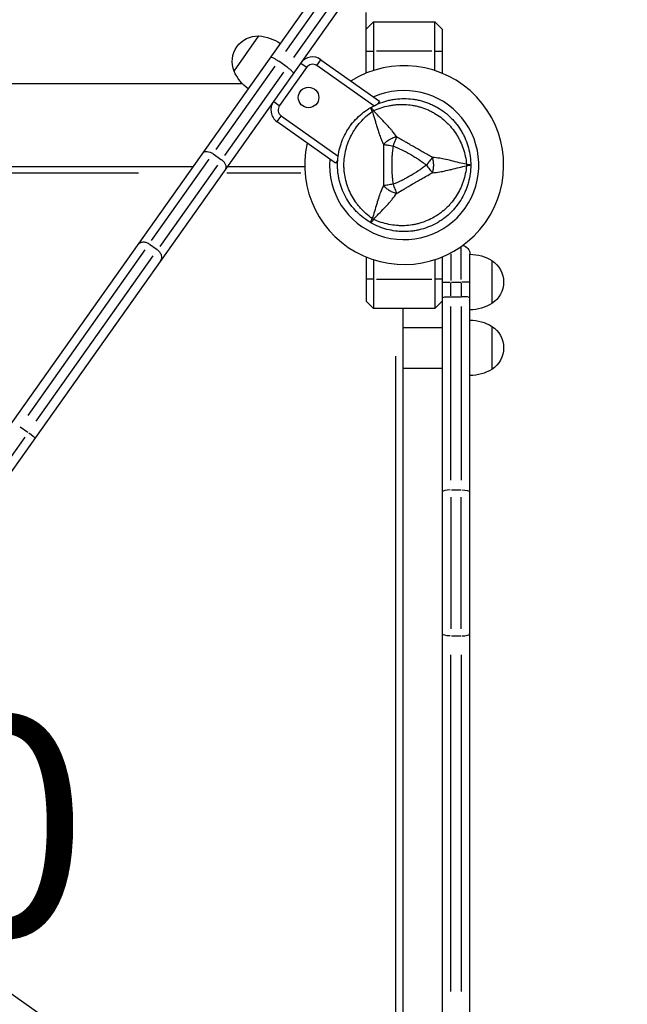
# Model space of a CAD drawing. Units: millimetres. Extents: x 0 to 29700, y 0 to 21000.
# Drawn here: x 13001 to 13416, y 13093 to 13766 of the extents above; entities that cross this region are included whole.
import ezdxf

# ---------------------------------------------------------------- set-up
doc = ezdxf.new("R2010")
doc.units = ezdxf.units.MM
doc.header["$LTSCALE"] = 0.3
doc.layers.add('P001', color=131, linetype='Continuous')
doc.layers.add('P_3TEXT', color=60, linetype='Continuous')
doc.styles.add('BIGFONT', font='simplex.shx', dxfattribs={"bigfont": 'bigfont.shx'})

msp = doc.modelspace()

# ---------------------------------------------------------------- linework, layer by layer
at = {"layer": 'P001', "extrusion": (-1.22465e-16, -1, 2.96662e-13)}
for p, q in [((12816.26, 13237.25), (13228.44, 13819.39)), ((13236.63, 13820.57), (13182.85, 13744.61)), ((13188.56, 13740.57), (13242.34, 13816.52)), ((13243.94, 13808.41), (12831.77, 13226.27)), ((13237.84, 13729.74), (13237.84, 13771.21)), ((13237.84, 13759.91), (13242.84, 13764.91)), ((13242.84, 13764.91), (13284.84, 13764.91)), ((13242.84, 13764.91), (13242.84, 13731.59)), ((13284.84, 13764.91), (13289.84, 13759.91)), ((13284.84, 13731.59), (13284.84, 13764.91)), ((13289.84, 13759.91), (13289.84, 13729.74)), ((13147.61, 13731.19), (13164.6, 13755.18)), ((13238.09, 13744.91), (13242.59, 13744.91)), ((13282.74, 13744.91), (13244.94, 13744.91)), ((13285.09, 13744.91), (13289.59, 13744.91)), ((13183.83, 13733.89), (13178.12, 13737.94)), ((13196.98, 13733.85), (13193.31, 13736.45)), ((13204.3, 13735.1), (13206.9, 13738.78)), ((13207.04, 13738.98), (13247.03, 13710.67)), ((13135.33, 13677.51), (13175.73, 13734.56)), ((13181.44, 13730.51), (13141.05, 13673.46)), ((13197.18, 13733.71), (13178.69, 13707.59)), ((13243.03, 13707.37), (13204.15, 13734.9)), ((12402.84, 13722.61), (13153.29, 13722.61)), ((13174.81, 13710.34), (13178.49, 13707.74)), ((13247.03, 13710.67), (13245.55, 13708.57)), ((13216.98, 13668.23), (13176.99, 13696.54)), ((13177.14, 13696.75), (13179.74, 13700.42)), ((13179.88, 13700.62), (13218.76, 13673.1)), ((13091.28, 13615.28), (13130.65, 13670.9)), ((13133.29, 13674.62), (13139, 13670.57)), ((13218.47, 13670.32), (13216.98, 13668.23)), ((12431.83, 13665.91), (13119.77, 13665.91)), ((13136.37, 13666.85), (13096.99, 13611.24)), ((13143.05, 13665.91), (13195.84, 13665.91)), ((13082.27, 13661.31), (12465.85, 13661.31)), ((13193.25, 13661.31), (13142.61, 13661.31)), ((13086.74, 13608.87), (13006.64, 13495.75)), ((13089.88, 13612.71), (13095.02, 13609.06)), ((13302.84, 13588.57), (13302.84, 13610.76)), ((13012.35, 13491.7), (13092.45, 13604.82)), ((13237.84, 13604.08), (13237.84, 13573.91)), ((13242.84, 13602.23), (13242.84, 13568.91)), ((13284.84, 13602.23), (13284.84, 13568.91)), ((13289.84, 13604.08), (13289.84, 12891.86)), ((13295.84, 13606.19), (13295.84, 13588.07)), ((13308.84, 12878.41), (13308.84, 13605.91)), ((13323.84, 13601.61), (13323.84, 13572.21)), ((13242.59, 13588.91), (13238.09, 13588.91)), ((13244.94, 13588.91), (13282.74, 13588.91)), ((13289.59, 13588.91), (13285.09, 13588.91)), ((13289.86, 13586.91), (13295.37, 13586.91)), ((13295.84, 13577.41), (13295.84, 13586.41)), ((13296.19, 13586.91), (13302.49, 13586.91)), ((13302.84, 13586.41), (13302.84, 13577.41)), ((13308.82, 13586.91), (13303.31, 13586.91)), ((13295.84, 13576.91), (13302.84, 13576.91)), ((13242.84, 13568.91), (13237.84, 13573.91)), ((13284.84, 13568.91), (13242.84, 13568.91)), ((13262.84, 13568.91), (13262.84, 12910.98)), ((13289.84, 13573.91), (13284.84, 13568.91)), ((13295.84, 13451.41), (13295.84, 13570.3)), ((13302.84, 13570.3), (13302.84, 13451.41)), ((13262.84, 13555.91), (13289.84, 13555.91)), ((13323.84, 13556.61), (13323.84, 13527.21)), ((13258.24, 12946.97), (13258.24, 13536.18)), ((13262.84, 13527.91), (13289.84, 13527.91)), ((13001.52, 13487.91), (13006.66, 13484.27)), ((13004.59, 13480.73), (12966.84, 13427.42)), ((13295.84, 13439.89), (13295.84, 13349.78)), ((13296.19, 13444.8), (13302.49, 13444.8)), ((13302.84, 13349.78), (13302.84, 13439.89)), ((13296.19, 13344.88), (13302.49, 13344.88)), ((13295.84, 13101.78), (13295.84, 13332.09)), ((13302.84, 13332.09), (13302.84, 13101.78)), ((12834.17, 13214.49), (13416.31, 12802.31))]:
    msp.add_line(p, q, dxfattribs=at)
at = {"layer": 'P001'}
msp.add_circle((13198.55, 13713.14), 7, dxfattribs=at)
at = {"layer": 'P001', "extrusion": (0, 0, -1)}
for centre, radius, start, end in [((-13163.86, 13737.7), 17.5, 338.17835, 92.42165), ((-13162.39, 13725.26), 30, 94.21835, 124.36838), ((-13302.84, 13605.91), 6, 98.57952, 180)]:
    msp.add_arc(centre, radius, start, end, dxfattribs=at)
at = {"layer": 'P001'}
for centre, radius, start, end in [((13201.26, 13730.82), 10, 54.7, 144.7), ((13263.84, 13666.91), 68, 167.17951, 122.22049), ((13201.26, 13730.82), 5, 54.7, 144.7), ((13263.84, 13666.91), 51, 175.35077, 114.04923), ((13182.77, 13704.7), 10, 144.7, 234.7), ((13182.77, 13704.7), 5, 144.7, 234.7), ((13263.84, 13666.91), 44.5, 120.41777, 120.41856)]:
    msp.add_arc(centre, radius, start, end, dxfattribs=at)
at = {"layer": 'P001', "extrusion": (1.05097e-44, 4.73317e-29, -1)}
msp.add_arc((-13175.1, 13743.21), 30, 306.23162, 336.38165, dxfattribs=at)
at = {"layer": 'P001', "extrusion": (1.95429e-41, 0, -1)}
for centre, radius, start, end in [((-13308.35, 13575.91), 30, 90.93162, 121.08165), ((-13314.34, 13586.91), 17.5, 122.87835, 237.12165), ((-13308.35, 13597.91), 30, 238.91835, 269.06838)]:
    msp.add_arc(centre, radius, start, end, dxfattribs=at)
at = {"layer": 'P001', "extrusion": (3.90857e-41, 0, -1)}
for centre, radius, start, end in [((-13308.35, 13530.91), 30, 90.93162, 121.08165), ((-13314.34, 13541.91), 17.5, 122.87835, 237.12165), ((-13308.35, 13552.91), 30, 238.91835, 269.06838)]:
    msp.add_arc(centre, radius, start, end, dxfattribs=at)
at = {"layer": 'P001'}
for centre, major_axis, ratio, start_param, end_param in [((13246.09, 13697.65), (-8.66, -5), 0.711919, 4.665183, 4.759597), ((13246.09, 13636.17), (8.66, -5), 0.711919, -1.618003, -1.523596), ((13302.84, 13576.16), (6, 0), 0.125382, 0, 1.570796), ((13295.84, 13443.32), (-6, 0), 0.246883, 4.790929, 6.204645), ((13302.84, 13346.4), (-6, 0), 0.252719, 1.649336, 3.063053)]:
    msp.add_ellipse(centre, major_axis=major_axis, ratio=ratio, start_param=start_param, end_param=end_param, dxfattribs=at)
at = {"layer": 'P001', "extrusion": (-1.34525e-42, 5.42196e-56, -1)}
msp.add_ellipse((13299.34, 13666.91), major_axis=(0, -10), ratio=0.711918, start_param=4.665182, end_param=4.759597, dxfattribs=at)
at = {"layer": 'P001', "extrusion": (-3.20974e-17, -4.13461e-16, -1)}
msp.add_ellipse((13303.81, 13667.14), major_axis=(5.41, -0.17), ratio=0.080173, start_param=-1.055974, end_param=-0.925629, dxfattribs=at)
at = {"layer": 'P001', "extrusion": (9.84733e-29, -3.23566e-16, -1)}
msp.add_ellipse((13295.84, 13576.16), major_axis=(-6, 0), ratio=0.125382, start_param=0, end_param=1.570796, dxfattribs=at)
at = {"layer": 'P001', "extrusion": (2.7351e-29, 3.86291e-29, -1)}
msp.add_ellipse((13006.6, 13483.58), major_axis=(4.9, -3.47), ratio=0.098873, start_param=4.790929, end_param=6.204645, dxfattribs=at)
at = {"layer": 'P001', "extrusion": (0, 0, -1)}
msp.add_ellipse((13302.84, 13443.32), major_axis=(6, 0), ratio=0.246883, start_param=4.790929, end_param=6.204645, dxfattribs=at)
at = {"layer": 'P001', "extrusion": (-1.0762e-41, -3.22355e-54, -1)}
msp.add_ellipse((13295.84, 13346.4), major_axis=(6, 0), ratio=0.252719, start_param=1.649336, end_param=3.063053, dxfattribs=at)
at = {"layer": 'P001'}
for points, knots in [([(13172.68, 13740.64), (13172.68, 13740.64), (13172.68, 13740.64), (13172.72, 13740.69), (13172.79, 13740.72), (13172.99, 13740.73), (13173.13, 13740.7), (13173.6, 13740.57), (13174.03, 13740.4), (13175.03, 13739.9), (13175.61, 13739.57), (13176.84, 13738.81), (13177.48, 13738.39), (13178.12, 13737.94)], [-1.8912565, -1.8912565, -1.8912565, -1.8912565, -1.8900888, -1.8900888, -1.7689438, -1.7689438, -1.6478256, -1.6478256, -1.413026, -1.413026, -1.178873, -1.178873, -0.9450444, -0.9450444, -0.9450444, -0.9450444]), ([(13188.19, 13729.66), (13188.19, 13729.66), (13188.19, 13729.66), (13188.26, 13729.76), (13188.2, 13729.95), (13187.84, 13730.48), (13187.55, 13730.82), (13186.75, 13731.6), (13186.25, 13732.03), (13185.13, 13732.94), (13184.52, 13733.4), (13183.87, 13733.87), (13183.85, 13733.88), (13183.83, 13733.89)], [-1.8918642, -1.8918642, -1.8918642, -1.8918642, -1.8907504, -1.8907504, -1.6551269, -1.6551269, -1.4198591, -1.4198591, -1.1852533, -1.1852533, -0.951237, -0.951237, -0.945113, -0.945113, -0.945113, -0.945113]), ([(13241.09, 13706.31), (13242.82, 13707.31), (13244.6, 13708.19), (13246.42, 13708.95), (13248.25, 13709.7), (13250.12, 13710.34), (13252.04, 13710.85), (13253, 13711.11), (13253.97, 13711.34), (13254.95, 13711.53), (13255.93, 13711.73), (13256.91, 13711.89), (13257.9, 13712.02), (13259.87, 13712.28), (13261.84, 13712.41), (13263.81, 13712.41), (13263.82, 13712.41), (13263.83, 13712.41), (13263.84, 13712.41)], [-1, -1, -1, -1, -0.750238, -0.750238, -0.750238, -0.500476, -0.500476, -0.500476, -0.375595, -0.375595, -0.375595, -0.250715, -0.250715, -0.250715, -0.000953, -0.000953, -0.000953, 0, 0, 0, 0]), ([(13263.84, 13712.41), (13265.81, 13712.41), (13267.78, 13712.28), (13269.76, 13712.02), (13270.75, 13711.89), (13271.73, 13711.73), (13272.71, 13711.54), (13273.69, 13711.34), (13274.65, 13711.12), (13275.61, 13710.86), (13277.52, 13710.35), (13279.39, 13709.72), (13281.22, 13708.96), (13282.14, 13708.58), (13283.05, 13708.17), (13283.94, 13707.73), (13284.39, 13707.51), (13284.84, 13707.28), (13285.28, 13707.04), (13285.72, 13706.81), (13286.16, 13706.56), (13286.59, 13706.31), (13288.31, 13705.32), (13289.96, 13704.22), (13291.53, 13703.02), (13293.09, 13701.81), (13294.59, 13700.51), (13296, 13699.1), (13296.7, 13698.39), (13297.39, 13697.66), (13298.05, 13696.91), (13298.71, 13696.16), (13299.33, 13695.39), (13299.94, 13694.61), (13301.14, 13693.04), (13302.24, 13691.39), (13303.23, 13689.68), (13303.73, 13688.82), (13304.19, 13687.95), (13304.64, 13687.05), (13305.08, 13686.16), (13305.49, 13685.24), (13305.87, 13684.32), (13306.64, 13682.48), (13307.27, 13680.6), (13307.78, 13678.7), (13308.29, 13676.79), (13308.68, 13674.86), (13308.94, 13672.88), (13309.2, 13670.91), (13309.34, 13668.91), (13309.34, 13666.91)], [-1, -1, -1, -1, -0.916958, -0.916958, -0.916958, -0.875278, -0.875278, -0.875278, -0.833598, -0.833598, -0.833598, -0.750239, -0.750239, -0.750239, -0.708559, -0.708559, -0.708559, -0.687719, -0.687719, -0.687719, -0.666879, -0.666879, -0.666879, -0.583519, -0.583519, -0.583519, -0.500159, -0.500159, -0.500159, -0.458479, -0.458479, -0.458479, -0.416799, -0.416799, -0.416799, -0.333439, -0.333439, -0.333439, -0.291759, -0.291759, -0.291759, -0.250079, -0.250079, -0.250079, -0.16672, -0.16672, -0.16672, -0.08336, -0.08336, -0.08336, 0, 0, 0, 0]), ([(13218.34, 13666.91), (13218.34, 13668.9), (13218.47, 13670.88), (13218.72, 13672.84), (13218.98, 13674.8), (13219.37, 13676.74), (13219.88, 13678.67), (13220.14, 13679.63), (13220.43, 13680.59), (13220.75, 13681.54), (13221.07, 13682.48), (13221.42, 13683.41), (13221.8, 13684.32), (13222.56, 13686.15), (13223.43, 13687.93), (13224.42, 13689.64), (13224.92, 13690.5), (13225.44, 13691.34), (13225.99, 13692.17), (13226.55, 13693), (13227.13, 13693.82), (13227.74, 13694.61), (13228.95, 13696.19), (13230.26, 13697.68), (13231.65, 13699.07), (13233.05, 13700.47), (13234.53, 13701.77), (13236.11, 13702.99), (13237.69, 13704.2), (13239.36, 13705.32), (13241.09, 13706.31)], [-1, -1, -1, -1, -0.875003, -0.875003, -0.875003, -0.750003, -0.750003, -0.750003, -0.687502, -0.687502, -0.687502, -0.625002, -0.625002, -0.625002, -0.500002, -0.500002, -0.500002, -0.437501, -0.437501, -0.437501, -0.375001, -0.375001, -0.375001, -0.250001, -0.250001, -0.250001, -0.125, -0.125, -0.125, 0, 0, 0, 0]), ([(13242.07, 13630.26), (13240.56, 13631.34), (13239.13, 13632.48), (13237.77, 13633.69), (13236.42, 13634.9), (13235.15, 13636.18), (13233.95, 13637.53), (13233.35, 13638.21), (13232.77, 13638.91), (13232.21, 13639.62), (13231.65, 13640.34), (13231.12, 13641.07), (13230.61, 13641.81), (13229.58, 13643.28), (13228.66, 13644.81), (13227.83, 13646.38), (13227, 13647.96), (13226.26, 13649.58), (13225.62, 13651.26), (13225.3, 13652.09), (13225.01, 13652.94), (13224.74, 13653.79), (13224.47, 13654.65), (13224.23, 13655.5), (13224.02, 13656.36), (13223.59, 13658.08), (13223.27, 13659.82), (13223.06, 13661.58), (13222.95, 13662.46), (13222.87, 13663.34), (13222.81, 13664.23), (13222.78, 13664.68), (13222.76, 13665.13), (13222.75, 13665.57), (13222.74, 13666.02), (13222.73, 13666.46), (13222.73, 13666.91), (13222.73, 13668.69), (13222.84, 13670.45), (13223.05, 13672.21), (13223.27, 13673.96), (13223.58, 13675.7), (13224.02, 13677.44), (13224.23, 13678.31), (13224.47, 13679.17), (13224.74, 13680.03), (13225.01, 13680.88), (13225.3, 13681.72), (13225.62, 13682.55), (13226.25, 13684.21), (13226.98, 13685.83), (13227.81, 13687.4), (13228.23, 13688.19), (13228.67, 13688.97), (13229.13, 13689.74), (13229.6, 13690.51), (13230.09, 13691.27), (13230.6, 13692.01), (13231.63, 13693.5), (13232.74, 13694.91), (13233.93, 13696.26), (13235.12, 13697.61), (13236.39, 13698.89), (13237.75, 13700.11), (13239.11, 13701.33), (13240.56, 13702.48), (13242.08, 13703.55)], [0, 0, 0, 0, 0.0625, 0.0625, 0.0625, 0.125, 0.125, 0.125, 0.15625, 0.15625, 0.15625, 0.1875, 0.1875, 0.1875, 0.25, 0.25, 0.25, 0.3125, 0.3125, 0.3125, 0.34375, 0.34375, 0.34375, 0.375, 0.375, 0.375, 0.4375, 0.4375, 0.4375, 0.46875, 0.46875, 0.46875, 0.484375, 0.484375, 0.484375, 0.5, 0.5, 0.5, 0.5625, 0.5625, 0.5625, 0.625, 0.625, 0.625, 0.65625, 0.65625, 0.65625, 0.6875, 0.6875, 0.6875, 0.75, 0.75, 0.75, 0.78125, 0.78125, 0.78125, 0.8125, 0.8125, 0.8125, 0.875, 0.875, 0.875, 0.9375, 0.9375, 0.9375, 1, 1, 1, 1]), ([(13242.08, 13703.55), (13241.69, 13704.35), (13241.39, 13705.04), (13241.22, 13705.52), (13241.05, 13706), (13241.01, 13706.27), (13241.09, 13706.31)], [0, 0, 0, 0, 0.499996, 0.499996, 0.499996, 1, 1, 1, 1]), ([(13241.09, 13706.31), (13241.17, 13706.36), (13241.38, 13706.19), (13241.71, 13705.81), (13242.04, 13705.42), (13242.48, 13704.81), (13242.98, 13704.08)], [0, 0, 0, 0, 0.4999988, 0.4999988, 0.4999988, 0.9999991, 0.9999991, 0.9999991, 0.9999991]), ([(13242.08, 13703.55), (13242.51, 13702.29), (13243.02, 13700.72), (13243.62, 13698.71), (13243.86, 13697.91), (13244.11, 13697.05), (13244.39, 13696.1), (13244.63, 13695.25), (13244.9, 13694.34), (13245.19, 13693.35), (13245.47, 13692.4), (13245.76, 13691.44), (13246.07, 13690.44), (13246.39, 13689.45), (13246.72, 13688.44), (13247.09, 13687.4), (13247.45, 13686.38), (13247.85, 13685.33), (13248.28, 13684.25), (13248.71, 13683.2), (13249.18, 13682.12), (13249.69, 13681.02)], [0.0000009, 0.0000009, 0.0000009, 0.0000009, 0.285581, 0.285581, 0.285581, 0.3985074, 0.3985074, 0.3985074, 0.5, 0.5, 0.5, 0.6249867, 0.6249867, 0.6249867, 0.75, 0.75, 0.75, 0.8764036, 0.8764036, 0.8764036, 0.9999909, 0.9999909, 0.9999909, 0.9999909]), ([(13242.98, 13704.08), (13244.67, 13704.86), (13246.37, 13705.53), (13248.1, 13706.09), (13249.82, 13706.66), (13251.57, 13707.12), (13253.34, 13707.48), (13254.23, 13707.66), (13255.12, 13707.81), (13256.02, 13707.94), (13256.92, 13708.07), (13257.82, 13708.17), (13258.71, 13708.24), (13260.5, 13708.39), (13262.28, 13708.43), (13264.06, 13708.36), (13265.84, 13708.29), (13267.62, 13708.11), (13269.39, 13707.83), (13270.27, 13707.69), (13271.16, 13707.52), (13272.03, 13707.33), (13272.9, 13707.13), (13273.76, 13706.91), (13274.61, 13706.67), (13276.31, 13706.18), (13277.98, 13705.59), (13279.61, 13704.9), (13280.42, 13704.55), (13281.23, 13704.18), (13282.03, 13703.78), (13282.43, 13703.58), (13282.83, 13703.37), (13283.22, 13703.16), (13283.62, 13702.95), (13284.01, 13702.73), (13284.39, 13702.51), (13285.93, 13701.62), (13287.41, 13700.65), (13288.82, 13699.58), (13290.23, 13698.52), (13291.58, 13697.37), (13292.87, 13696.13), (13293.51, 13695.51), (13294.14, 13694.87), (13294.74, 13694.21), (13295.35, 13693.55), (13295.93, 13692.88), (13296.49, 13692.19), (13297.61, 13690.81), (13298.65, 13689.37), (13299.6, 13687.86), (13300.07, 13687.11), (13300.53, 13686.34), (13300.96, 13685.55), (13301.39, 13684.76), (13301.81, 13683.95), (13302.19, 13683.14), (13302.97, 13681.51), (13303.64, 13679.84), (13304.21, 13678.14), (13304.78, 13676.43), (13305.26, 13674.69), (13305.63, 13672.9), (13306.01, 13671.12), (13306.28, 13669.28), (13306.45, 13667.43)], [0, 0, 0, 0, 0.0625, 0.0625, 0.0625, 0.125, 0.125, 0.125, 0.15625, 0.15625, 0.15625, 0.1875, 0.1875, 0.1875, 0.25, 0.25, 0.25, 0.3125, 0.3125, 0.3125, 0.34375, 0.34375, 0.34375, 0.375, 0.375, 0.375, 0.4375, 0.4375, 0.4375, 0.46875, 0.46875, 0.46875, 0.484375, 0.484375, 0.484375, 0.5, 0.5, 0.5, 0.5625, 0.5625, 0.5625, 0.625, 0.625, 0.625, 0.65625, 0.65625, 0.65625, 0.6875, 0.6875, 0.6875, 0.75, 0.75, 0.75, 0.78125, 0.78125, 0.78125, 0.8125, 0.8125, 0.8125, 0.875, 0.875, 0.875, 0.9375, 0.9375, 0.9375, 1, 1, 1, 1]), ([(13258.71, 13686.26), (13257.74, 13687.67), (13256.71, 13689.04), (13255.65, 13690.34), (13255.26, 13690.82), (13254.87, 13691.29), (13254.48, 13691.75), (13253.41, 13692.99), (13252.3, 13694.2), (13251.19, 13695.38), (13250.88, 13695.71), (13250.57, 13696.03), (13250.26, 13696.35), (13249.01, 13697.65), (13247.71, 13698.97), (13246.4, 13700.35), (13245.31, 13701.5), (13244.16, 13702.73), (13242.98, 13704.08)], [-1, -1, -1, -1, -0.817154, -0.817154, -0.817154, -0.75, -0.75, -0.75, -0.55398, -0.55398, -0.55398, -0.5, -0.5, -0.5, -0.25, -0.25, -0.25, 0, 0, 0, 0]), ([(13258.71, 13686.26), (13257.94, 13686.04), (13257.14, 13685.78), (13256.31, 13685.44), (13255.49, 13685.11), (13254.65, 13684.7), (13253.84, 13684.23), (13253.03, 13683.76), (13252.25, 13683.24), (13251.55, 13682.69), (13250.85, 13682.15), (13250.22, 13681.58), (13249.69, 13681.02)], [-0.999984, -0.999984, -0.999984, -0.999984, -0.75001, -0.75001, -0.75001, -0.4999995, -0.4999995, -0.4999995, -0.249989, -0.249989, -0.249989, -0.0000129, -0.0000129, -0.0000129, -0.0000129]), ([(13258.71, 13686.26), (13258.37, 13685.4), (13257.98, 13684.41), (13257.56, 13683.35), (13257.14, 13682.29), (13256.69, 13681.15), (13256.25, 13680.05)], [0.0000278, 0.0000278, 0.0000278, 0.0000278, 0.5000063, 0.5000063, 0.5000063, 1, 1, 1, 1]), ([(13283.16, 13672.14), (13282.22, 13672.66), (13281.16, 13673.28), (13279.98, 13673.95), (13279.59, 13674.17), (13279.07, 13674.46), (13278.44, 13674.82), (13277.68, 13675.24), (13277.18, 13675.52), (13276.93, 13675.66), (13276.05, 13676.16), (13275.07, 13676.71), (13274.01, 13677.31), (13273.67, 13677.5), (13273.16, 13677.8), (13272.47, 13678.19), (13271.79, 13678.59), (13271.26, 13678.89), (13270.88, 13679.11), (13270.87, 13679.12), (13270.86, 13679.12), (13270.86, 13679.12), (13270.45, 13679.36), (13269.93, 13679.66), (13269.28, 13680.03), (13268.48, 13680.5), (13267.97, 13680.8), (13267.75, 13680.93), (13266.68, 13681.55), (13265.71, 13682.12), (13264.85, 13682.64), (13264.55, 13682.82), (13264.06, 13683.11), (13263.36, 13683.52), (13262.72, 13683.9), (13262.21, 13684.2), (13261.85, 13684.42), (13260.67, 13685.11), (13259.61, 13685.71), (13258.71, 13686.26)], [0, 0, 0, 0, 0.125, 0.125, 0.125, 0.1875, 0.1875, 0.1875, 0.25, 0.25, 0.25, 0.375, 0.375, 0.375, 0.4375, 0.4375, 0.4375, 0.5, 0.5, 0.5, 0.50091, 0.50091, 0.50091, 0.5625, 0.5625, 0.5625, 0.625, 0.625, 0.625, 0.75, 0.75, 0.75, 0.8125, 0.8125, 0.8125, 0.875, 0.875, 0.875, 1, 1, 1, 1]), ([(13126.4, 13675.27), (13126.4, 13675.28), (13126.41, 13675.28), (13126.54, 13675.47), (13126.71, 13675.63), (13127.1, 13675.91), (13127.32, 13676.02), (13128.06, 13676.26), (13128.64, 13676.31), (13129.91, 13676.18), (13130.59, 13676), (13131.97, 13675.44), (13132.65, 13675.07), (13133.29, 13674.62)], [-0.9449097, -0.9449097, -0.9449097, -0.9449097, -0.9434311, -0.9434311, -0.8232907, -0.8232907, -0.7031508, -0.7031508, -0.4687557, -0.4687557, -0.2343743, -0.2343743, 0, 0, 0, 0]), ([(13249.69, 13681.02), (13249.66, 13678.6), (13249.69, 13676.25), (13249.71, 13673.91), (13249.73, 13671.57), (13249.75, 13669.25), (13249.75, 13666.93), (13249.75, 13664.61), (13249.73, 13662.3), (13249.71, 13659.95), (13249.69, 13657.61), (13249.66, 13655.24), (13249.64, 13652.8)], [0, 0, 0, 0, 0.249992, 0.249992, 0.249992, 0.5, 0.5, 0.5, 0.750008, 0.750008, 0.750008, 1, 1, 1, 1]), ([(13249.69, 13681.02), (13250.56, 13680.89), (13251.61, 13680.73), (13252.74, 13680.57), (13253.87, 13680.4), (13255.08, 13680.22), (13256.25, 13680.05)], [-0.9999846, -0.9999846, -0.9999846, -0.9999846, -0.4999956, -0.4999956, -0.4999956, 0, 0, 0, 0]), ([(13256.25, 13680.05), (13255.93, 13677.84), (13255.71, 13675.66), (13255.57, 13673.52), (13255.57, 13673.48), (13255.56, 13673.41), (13255.55, 13673.29), (13255.54, 13673.17), (13255.54, 13673.06), (13255.53, 13672.97), (13255.51, 13672.64), (13255.5, 13672.33), (13255.48, 13672.04), (13255.44, 13671.23), (13255.41, 13670.4), (13255.39, 13669.57), (13255.37, 13668.69), (13255.36, 13667.81), (13255.36, 13666.93), (13255.36, 13662.92), (13255.54, 13660.74), (13255.56, 13660.38), (13255.56, 13660.36), (13255.57, 13660.34), (13255.57, 13660.33), (13255.57, 13660.33), (13255.57, 13660.33), (13255.57, 13660.31), (13255.57, 13660.29), (13255.57, 13660.28), (13255.57, 13660.27), (13255.57, 13660.22), (13255.58, 13660.16), (13255.58, 13660.1), (13255.59, 13659.94), (13255.6, 13659.73), (13255.62, 13659.48), (13255.64, 13659.27), (13255.66, 13658.93), (13255.71, 13658.46), (13255.76, 13657.84), (13255.81, 13657.37), (13255.84, 13657.05), (13255.98, 13655.77), (13256.12, 13654.68), (13256.25, 13653.77)], [-1, -1, -1, -1, -0.75, -0.75, -0.75, -0.73125, -0.73125, -0.73125, -0.7125, -0.7125, -0.7125, -0.675, -0.675, -0.675, -0.6, -0.6, -0.6, -0.5, -0.5, -0.5, -0.266294, -0.266294, -0.266294, -0.25, -0.25, -0.25, -0.242188, -0.242188, -0.242188, -0.234375, -0.234375, -0.234375, -0.21875, -0.21875, -0.21875, -0.1875, -0.1875, -0.1875, -0.15625, -0.15625, -0.15625, -0.125, -0.125, -0.125, 0, 0, 0, 0]), ([(13256.25, 13680.05), (13258.29, 13679.24), (13260.28, 13678.34), (13262.25, 13677.38), (13264.21, 13676.41), (13266.15, 13675.37), (13268.06, 13674.27), (13269.15, 13673.63), (13269.98, 13673.14), (13270.54, 13672.79), (13271.62, 13672.13), (13272.19, 13671.76), (13272.29, 13671.7), (13272.97, 13671.26), (13273.43, 13670.95), (13273.66, 13670.79), (13273.71, 13670.75), (13274.88, 13670.01), (13277.06, 13668.4), (13277.64, 13667.97), (13278.29, 13667.48), (13279.01, 13666.91)], [0, 0, 0, 0, 0.250103, 0.250103, 0.250103, 0.5, 0.5, 0.5, 0.5625, 0.5625, 0.5625, 0.625, 0.625, 0.625, 0.75, 0.75, 0.75, 0.947393, 0.947393, 0.947393, 1, 1, 1, 1]), ([(13141.91, 13664.3), (13141.91, 13664.3), (13141.91, 13664.3), (13142.04, 13664.49), (13142.14, 13664.7), (13142.27, 13665.16), (13142.3, 13665.41), (13142.28, 13666.19), (13142.14, 13666.75), (13141.59, 13667.9), (13141.2, 13668.49), (13140.22, 13669.6), (13139.64, 13670.12), (13139, 13670.57)], [-0.9449099, -0.9449099, -0.9449099, -0.9449099, -0.9434968, -0.9434968, -0.8233236, -0.8233236, -0.7031508, -0.7031508, -0.4687557, -0.4687557, -0.2343743, -0.2343743, 0, 0, 0, 0]), ([(13283.16, 13672.14), (13283.35, 13671.37), (13283.53, 13670.54), (13283.65, 13669.66), (13283.77, 13668.78), (13283.84, 13667.84), (13283.84, 13666.91), (13283.84, 13665.98), (13283.77, 13665.04), (13283.65, 13664.16), (13283.53, 13663.28), (13283.35, 13662.45), (13283.16, 13661.67)], [0.0000395, 0.0000395, 0.0000395, 0.0000395, 0.2499929, 0.2499929, 0.2499929, 0.5000001, 0.5000001, 0.5000001, 0.7500074, 0.7500074, 0.7500074, 0.9999605, 0.9999605, 0.9999605, 0.9999605]), ([(13306.45, 13667.43), (13304.7, 13667.78), (13303.05, 13668.16), (13301.51, 13668.53), (13299.67, 13668.97), (13297.88, 13669.44), (13296.12, 13669.87), (13295.69, 13669.98), (13295.26, 13670.08), (13294.82, 13670.19), (13293.24, 13670.57), (13291.64, 13670.92), (13290.03, 13671.22), (13289.43, 13671.33), (13288.83, 13671.44), (13288.22, 13671.53), (13286.56, 13671.8), (13284.87, 13672.01), (13283.16, 13672.14)], [-1, -1, -1, -1, -0.75, -0.75, -0.75, -0.5, -0.5, -0.5, -0.446138, -0.446138, -0.446138, -0.25, -0.25, -0.25, -0.182947, -0.182947, -0.182947, 0, 0, 0, 0]), ([(13241.09, 13627.51), (13239.36, 13628.51), (13237.71, 13629.61), (13236.14, 13630.81), (13234.57, 13632.01), (13233.09, 13633.31), (13231.68, 13634.72), (13230.98, 13635.42), (13230.29, 13636.15), (13229.64, 13636.9), (13228.98, 13637.65), (13228.34, 13638.42), (13227.74, 13639.21), (13226.53, 13640.79), (13225.43, 13642.43), (13224.44, 13644.14), (13223.46, 13645.85), (13222.57, 13647.63), (13221.81, 13649.48), (13221.43, 13650.4), (13221.07, 13651.34), (13220.75, 13652.28), (13220.43, 13653.22), (13220.15, 13654.17), (13219.89, 13655.13), (13219.38, 13657.04), (13218.99, 13658.98), (13218.73, 13660.94), (13218.6, 13661.93), (13218.5, 13662.92), (13218.44, 13663.91), (13218.4, 13664.41), (13218.38, 13664.91), (13218.36, 13665.41), (13218.35, 13665.91), (13218.34, 13666.41), (13218.34, 13666.91)], [-1, -1, -1, -1, -0.875, -0.875, -0.875, -0.750001, -0.750001, -0.750001, -0.687501, -0.687501, -0.687501, -0.625001, -0.625001, -0.625001, -0.500002, -0.500002, -0.500002, -0.375002, -0.375002, -0.375002, -0.312502, -0.312502, -0.312502, -0.250003, -0.250003, -0.250003, -0.125003, -0.125003, -0.125003, -0.062503, -0.062503, -0.062503, -0.031253, -0.031253, -0.031253, 0, 0, 0, 0]), ([(13306.45, 13666.39), (13306.28, 13664.54), (13306.01, 13662.73), (13305.64, 13660.95), (13305.27, 13659.17), (13304.8, 13657.43), (13304.22, 13655.71), (13303.93, 13654.86), (13303.62, 13654), (13303.28, 13653.16), (13302.94, 13652.32), (13302.58, 13651.5), (13302.19, 13650.68), (13301.42, 13649.06), (13300.57, 13647.5), (13299.62, 13645.99), (13298.67, 13644.48), (13297.63, 13643.03), (13296.5, 13641.64), (13295.93, 13640.95), (13295.35, 13640.27), (13294.74, 13639.61), (13294.14, 13638.95), (13293.52, 13638.32), (13292.88, 13637.7), (13291.61, 13636.47), (13290.26, 13635.33), (13288.85, 13634.26), (13288.14, 13633.73), (13287.41, 13633.21), (13286.67, 13632.72), (13286.3, 13632.47), (13285.92, 13632.23), (13285.54, 13632), (13285.16, 13631.76), (13284.78, 13631.53), (13284.39, 13631.31), (13282.85, 13630.42), (13281.27, 13629.63), (13279.64, 13628.94), (13278.02, 13628.25), (13276.35, 13627.65), (13274.63, 13627.16), (13273.77, 13626.91), (13272.9, 13626.69), (13272.03, 13626.49), (13271.16, 13626.3), (13270.28, 13626.13), (13269.41, 13625.99), (13267.65, 13625.71), (13265.88, 13625.53), (13264.1, 13625.46), (13263.21, 13625.43), (13262.32, 13625.42), (13261.42, 13625.44), (13260.52, 13625.46), (13259.61, 13625.51), (13258.71, 13625.58), (13256.91, 13625.72), (13255.14, 13625.98), (13253.37, 13626.33), (13251.61, 13626.69), (13249.87, 13627.15), (13248.13, 13627.72), (13246.39, 13628.29), (13244.67, 13628.97), (13242.98, 13629.74)], [0, 0, 0, 0, 0.0625, 0.0625, 0.0625, 0.125, 0.125, 0.125, 0.15625, 0.15625, 0.15625, 0.1875, 0.1875, 0.1875, 0.25, 0.25, 0.25, 0.3125, 0.3125, 0.3125, 0.34375, 0.34375, 0.34375, 0.375, 0.375, 0.375, 0.4375, 0.4375, 0.4375, 0.46875, 0.46875, 0.46875, 0.484375, 0.484375, 0.484375, 0.5, 0.5, 0.5, 0.5625, 0.5625, 0.5625, 0.625, 0.625, 0.625, 0.65625, 0.65625, 0.65625, 0.6875, 0.6875, 0.6875, 0.75, 0.75, 0.75, 0.78125, 0.78125, 0.78125, 0.8125, 0.8125, 0.8125, 0.875, 0.875, 0.875, 0.9375, 0.9375, 0.9375, 1, 1, 1, 1]), ([(13279.01, 13666.91), (13278.29, 13666.34), (13277.42, 13665.67), (13276.37, 13664.91), (13276.11, 13664.72), (13275.72, 13664.45), (13275.22, 13664.09), (13274.84, 13663.82), (13274.55, 13663.63), (13274.38, 13663.51), (13274.17, 13663.37), (13274, 13663.25), (13273.86, 13663.16), (13273.81, 13663.13), (13273.76, 13663.1), (13273.72, 13663.07), (13273.71, 13663.06), (13273.7, 13663.05), (13273.68, 13663.04), (13273.67, 13663.04), (13273.67, 13663.03), (13273.66, 13663.03), (13273.53, 13662.94), (13271.89, 13661.79), (13268.6, 13659.87), (13268.42, 13659.77), (13268.24, 13659.66), (13268.06, 13659.55), (13267.29, 13659.11), (13266.52, 13658.68), (13265.75, 13658.26), (13265.03, 13657.87), (13264.3, 13657.48), (13263.57, 13657.11), (13263.31, 13656.97), (13263.04, 13656.83), (13262.74, 13656.69), (13262.66, 13656.65), (13262.57, 13656.6), (13262.45, 13656.55), (13262.35, 13656.49), (13262.28, 13656.46), (13262.25, 13656.44), (13260.32, 13655.49), (13258.32, 13654.59), (13256.25, 13653.77)], [0, 0, 0, 0, 0.125, 0.125, 0.125, 0.15625, 0.15625, 0.15625, 0.1875, 0.1875, 0.1875, 0.21875, 0.21875, 0.21875, 0.234375, 0.234375, 0.234375, 0.242188, 0.242188, 0.242188, 0.25, 0.25, 0.25, 0.487242, 0.487242, 0.487242, 0.5, 0.5, 0.5, 0.6, 0.6, 0.6, 0.675, 0.675, 0.675, 0.7125, 0.7125, 0.7125, 0.73125, 0.73125, 0.73125, 0.75, 0.75, 0.75, 1, 1, 1, 1]), ([(13309.34, 13666.91), (13309.34, 13664.91), (13309.21, 13662.93), (13308.95, 13660.97), (13308.69, 13659.01), (13308.31, 13657.08), (13307.79, 13655.16), (13307.54, 13654.2), (13307.25, 13653.24), (13306.93, 13652.3), (13306.61, 13651.35), (13306.25, 13650.42), (13305.87, 13649.5), (13305.11, 13647.66), (13304.24, 13645.89), (13303.25, 13644.18), (13302.26, 13642.47), (13301.16, 13640.81), (13299.95, 13639.23), (13299.34, 13638.44), (13298.7, 13637.66), (13298.05, 13636.91), (13297.39, 13636.16), (13296.71, 13635.44), (13296.02, 13634.74), (13294.62, 13633.34), (13293.13, 13632.04), (13291.56, 13630.83), (13290.77, 13630.23), (13289.96, 13629.65), (13289.13, 13629.09), (13288.72, 13628.81), (13288.3, 13628.54), (13287.87, 13628.28), (13287.45, 13628.01), (13287.02, 13627.75), (13286.59, 13627.51), (13284.86, 13626.51), (13283.09, 13625.64), (13281.26, 13624.88), (13279.44, 13624.12), (13277.56, 13623.48), (13275.63, 13622.97), (13274.67, 13622.71), (13273.69, 13622.48), (13272.71, 13622.28), (13271.73, 13622.09), (13270.75, 13621.93), (13269.77, 13621.8), (13267.81, 13621.54), (13265.84, 13621.41), (13263.86, 13621.41), (13263.85, 13621.41), (13263.84, 13621.41), (13263.84, 13621.41)], [-1, -1, -1, -1, -0.916691, -0.916691, -0.916691, -0.833383, -0.833383, -0.833383, -0.791728, -0.791728, -0.791728, -0.750074, -0.750074, -0.750074, -0.666765, -0.666765, -0.666765, -0.583456, -0.583456, -0.583456, -0.541802, -0.541802, -0.541802, -0.500148, -0.500148, -0.500148, -0.416839, -0.416839, -0.416839, -0.375185, -0.375185, -0.375185, -0.354358, -0.354358, -0.354358, -0.33353, -0.33353, -0.33353, -0.250222, -0.250222, -0.250222, -0.166913, -0.166913, -0.166913, -0.125259, -0.125259, -0.125259, -0.083604, -0.083604, -0.083604, -0.000296, -0.000296, -0.000296, 0, 0, 0, 0]), ([(13279.01, 13666.91), (13279.74, 13665.98), (13280.5, 13665.02), (13281.21, 13664.13), (13281.92, 13663.23), (13282.58, 13662.4), (13283.16, 13661.67)], [-1, -1, -1, -1, -0.5000128, -0.5000128, -0.5000128, -0.0000704, -0.0000704, -0.0000704, -0.0000704]), ([(13283.16, 13661.67), (13284.87, 13661.81), (13286.56, 13662.02), (13288.22, 13662.28), (13288.83, 13662.38), (13289.43, 13662.49), (13290.03, 13662.6), (13291.64, 13662.9), (13293.24, 13663.25), (13294.82, 13663.63), (13295.25, 13663.73), (13295.69, 13663.84), (13296.12, 13663.95), (13297.88, 13664.38), (13299.67, 13664.85), (13301.51, 13665.29), (13303.05, 13665.66), (13304.7, 13666.04), (13306.45, 13666.39)], [-1, -1, -1, -1, -0.817094, -0.817094, -0.817094, -0.75, -0.75, -0.75, -0.553961, -0.553961, -0.553961, -0.5, -0.5, -0.5, -0.25, -0.25, -0.25, 0, 0, 0, 0]), ([(13309.34, 13666.91), (13309.34, 13666.82), (13309.09, 13666.72), (13308.59, 13666.63), (13308.09, 13666.54), (13307.34, 13666.45), (13306.45, 13666.39)], [0, 0, 0, 0, 0.500001, 0.500001, 0.500001, 0.9999989, 0.9999989, 0.9999989, 0.9999989]), ([(13307.1, 13667.38), (13307.7, 13667.32), (13308.21, 13667.26), (13308.59, 13667.19), (13309.09, 13667.1), (13309.34, 13667), (13309.34, 13666.91)], [0, 0, 0, 0, 0.426788, 0.426788, 0.426788, 1, 1, 1, 1]), ([(13258.71, 13647.56), (13259.71, 13648.16), (13260.92, 13648.85), (13262.29, 13649.66), (13262.49, 13649.78), (13263.06, 13650.12), (13264.01, 13650.68), (13264.3, 13650.86), (13264.58, 13651.02), (13264.84, 13651.18), (13265.13, 13651.35), (13265.4, 13651.51), (13265.66, 13651.66), (13266.37, 13652.08), (13267.21, 13652.58), (13268.18, 13653.14), (13269.78, 13654.08), (13270.68, 13654.59), (13270.86, 13654.7), (13270.86, 13654.7), (13270.87, 13654.7), (13270.88, 13654.71), (13271.27, 13654.94), (13271.8, 13655.24), (13272.47, 13655.63), (13273.2, 13656.04), (13273.71, 13656.34), (13274.01, 13656.51), (13275.09, 13657.12), (13276.06, 13657.67), (13276.93, 13658.16), (13277.19, 13658.3), (13277.69, 13658.58), (13278.44, 13659), (13279.07, 13659.36), (13279.59, 13659.65), (13279.97, 13659.87), (13281.16, 13660.54), (13282.22, 13661.16), (13283.16, 13661.67)], [0, 0, 0, 0, 0.142857, 0.142857, 0.142857, 0.214286, 0.214286, 0.214286, 0.248411, 0.248411, 0.248411, 0.285714, 0.285714, 0.285714, 0.392857, 0.392857, 0.392857, 0.496029, 0.496029, 0.496029, 0.5, 0.5, 0.5, 0.5625, 0.5625, 0.5625, 0.625, 0.625, 0.625, 0.75, 0.75, 0.75, 0.8125, 0.8125, 0.8125, 0.875, 0.875, 0.875, 1, 1, 1, 1]), ([(13249.64, 13652.8), (13248.91, 13651.24), (13248.24, 13649.67), (13247.64, 13648.11), (13247.42, 13647.53), (13247.21, 13646.96), (13247.01, 13646.38), (13246.46, 13644.84), (13245.97, 13643.28), (13245.51, 13641.72), (13245.38, 13641.29), (13245.25, 13640.86), (13245.13, 13640.43), (13244.63, 13638.69), (13244.14, 13636.91), (13243.6, 13635.09), (13243.15, 13633.57), (13242.65, 13631.96), (13242.07, 13630.26)], [-1, -1, -1, -1, -0.817151, -0.817151, -0.817151, -0.75, -0.75, -0.75, -0.55398, -0.55398, -0.55398, -0.5, -0.5, -0.5, -0.25, -0.25, -0.25, 0, 0, 0, 0]), ([(13256.25, 13653.77), (13255.08, 13653.6), (13253.87, 13653.42), (13252.74, 13653.25), (13251.61, 13653.09), (13250.56, 13652.93), (13249.64, 13652.8)], [-1, -1, -1, -1, -0.5000013, -0.5000013, -0.5000013, -0.0000226, -0.0000226, -0.0000226, -0.0000226]), ([(13249.64, 13652.8), (13250.22, 13652.24), (13250.85, 13651.67), (13251.55, 13651.13), (13252.25, 13650.58), (13253.03, 13650.06), (13253.84, 13649.59), (13254.65, 13649.12), (13255.49, 13648.71), (13256.31, 13648.38), (13257.14, 13648.04), (13257.94, 13647.78), (13258.71, 13647.56)], [-0.9999937, -0.9999937, -0.9999937, -0.9999937, -0.7500145, -0.7500145, -0.7500145, -0.5000048, -0.5000048, -0.5000048, -0.2499951, -0.2499951, -0.2499951, -0.0000394, -0.0000394, -0.0000394, -0.0000394]), ([(13256.25, 13653.77), (13256.69, 13652.67), (13257.14, 13651.53), (13257.56, 13650.47), (13257.98, 13649.41), (13258.37, 13648.42), (13258.71, 13647.56)], [0, 0, 0, 0, 0.4999869, 0.4999869, 0.4999869, 0.9999298, 0.9999298, 0.9999298, 0.9999298]), ([(13242.98, 13629.74), (13244.16, 13631.09), (13245.31, 13632.32), (13246.4, 13633.47), (13247.71, 13634.85), (13249.01, 13636.17), (13250.26, 13637.47), (13250.57, 13637.79), (13250.88, 13638.11), (13251.18, 13638.44), (13252.3, 13639.62), (13253.41, 13640.83), (13254.48, 13642.07), (13254.87, 13642.53), (13255.26, 13643), (13255.65, 13643.48), (13256.71, 13644.78), (13257.74, 13646.15), (13258.71, 13647.56)], [-1, -1, -1, -1, -0.75, -0.75, -0.75, -0.5, -0.5, -0.5, -0.446138, -0.446138, -0.446138, -0.25, -0.25, -0.25, -0.182947, -0.182947, -0.182947, 0, 0, 0, 0]), ([(13241.09, 13627.51), (13241.01, 13627.55), (13241.05, 13627.82), (13241.22, 13628.3), (13241.39, 13628.78), (13241.69, 13629.47), (13242.07, 13630.26)], [0, 0, 0, 0, 0.5000023, 0.5000023, 0.5000023, 0.9999992, 0.9999992, 0.9999992, 0.9999992]), ([(13242.98, 13629.74), (13242.48, 13629.01), (13242.04, 13628.4), (13241.71, 13628.01), (13241.38, 13627.63), (13241.17, 13627.46), (13241.09, 13627.51)], [0.0000057, 0.0000057, 0.0000057, 0.0000057, 0.4999994, 0.4999994, 0.4999994, 1, 1, 1, 1]), ([(13263.84, 13621.41), (13262.85, 13621.41), (13261.87, 13621.44), (13260.88, 13621.51), (13259.89, 13621.57), (13258.89, 13621.67), (13257.9, 13621.8), (13255.92, 13622.06), (13253.98, 13622.45), (13252.07, 13622.96), (13250.17, 13623.47), (13248.3, 13624.1), (13246.46, 13624.86), (13244.62, 13625.62), (13242.82, 13626.51), (13241.09, 13627.51)], [-1, -1, -1, -1, -0.875777, -0.875777, -0.875777, -0.750666, -0.750666, -0.750666, -0.500444, -0.500444, -0.500444, -0.250222, -0.250222, -0.250222, 0, 0, 0, 0]), ([(13089.59, 13612.91), (13088.95, 13613.36), (13088.24, 13613.71), (13086.75, 13614.12), (13085.99, 13614.19), (13084.53, 13614.05), (13083.83, 13613.84), (13082.62, 13613.17), (13082.1, 13612.7), (13081.71, 13612.15)], [0, 0, 0, 0, 0.392699, 0.392699, 0.785398, 0.785398, 1.178097, 1.178097, 1.570796, 1.570796, 1.570796, 1.570796]), ([(13095.31, 13608.86), (13095.95, 13608.41), (13096.51, 13607.84), (13097.4, 13606.58), (13097.72, 13605.88), (13098.07, 13604.46), (13098.1, 13603.73), (13097.87, 13602.37), (13097.6, 13601.72), (13097.21, 13601.17)], [0, 0, 0, 0, 0.392699, 0.392699, 0.785398, 0.785398, 1.178097, 1.178097, 1.570796, 1.570796, 1.570796, 1.570796])]:
    msp.add_open_spline(points, degree=3, knots=knots, dxfattribs=at)
at = {"layer": 'P001', "extrusion": (1.5969e-10, -1.26326e-10, -1)}
msp.add_open_spline([(13283.16, 13672.14), (13282.58, 13671.42), (13281.92, 13670.59), (13281.21, 13669.69), (13280.5, 13668.8), (13279.74, 13667.84), (13279.01, 13666.91)], degree=3, knots=[-0.9999289, -0.9999289, -0.9999289, -0.9999289, -0.4999985, -0.4999985, -0.4999985, -0.0000238, -0.0000238, -0.0000238, -0.0000238], dxfattribs=at)

# ---------------------------------------------------------------- next in the draw order: texts
at = {"layer": 'P_3TEXT', "insert": (12820.57, 13195.4), "char_height": 150, "attachment_point": 5, "style": 'BIGFONT', "bg_fill": 3, "box_fill_scale": 1.2, "bg_fill_color": 256, "bg_fill_transparency": 0}
msp.add_mtext('1000', dxfattribs=at)

doc.saveas('drawing.dxf')
